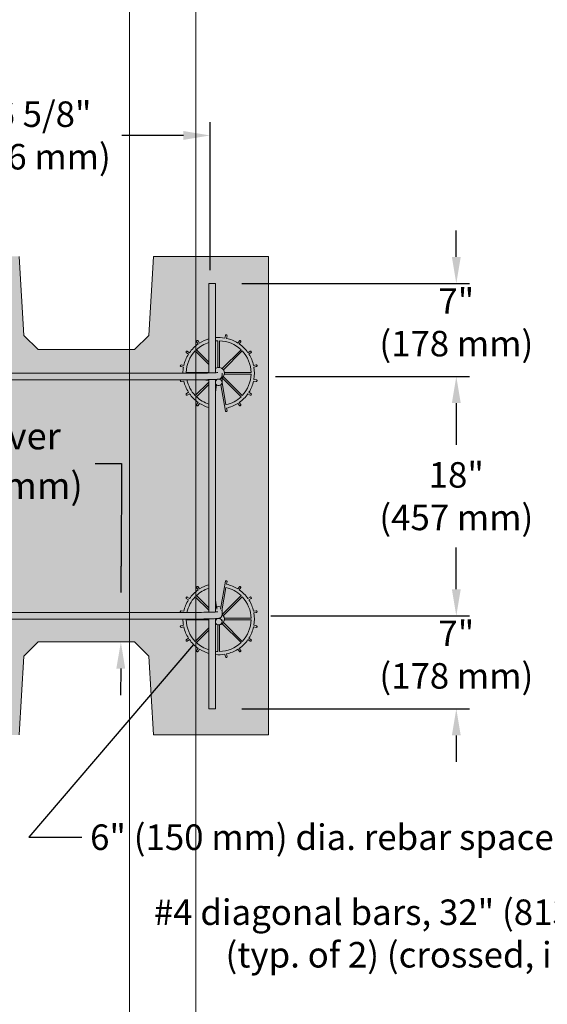
# Model space of a CAD drawing. Units: inches. Extents: x 0 to 779, y 0 to 560.
# Drawn here: x 684 to 724, y 62 to 136 of the extents above; entities that cross this region are included whole.
import ezdxf

# ---------------------------------------------------------------- set-up
doc = ezdxf.new("R2010")
doc.units = ezdxf.units.IN
doc.header["$MEASUREMENT"] = 0
for name, color, linetype, lineweight in [('Block Lines', 7, 'Continuous', 20), ('Dimensions', 7, 'Continuous', 15), ('Notes', 7, 'Continuous', 25), ('Shading', 7, 'Continuous', 13)]:
    doc.layers.add(name, color=color, linetype=linetype, lineweight=lineweight)
doc.layers.add('Page Boundary', color=190, linetype='Continuous', lineweight=15, plot=False)
doc.layers.add('Shading Boundary', color=1, linetype='Continuous', lineweight=15, plot=False)
doc.layers.add('Reinforcing Steel', color=7, linetype='Continuous')
doc.styles.add('Arial', font='arial.ttf')
doc.dimstyles.get("Standard").update_dxf_attribs({"dimtxt": 2, "dimasz": 2, "dimexe": 1, "dimexo": 2, "dimgap": 1, "dimtad": 0, "dimtih": 1, "dimtoh": 1, "dimdec": 1, "dimzin": 0, "dimdsep": 46, "dimtxsty": 'Arial', "dimcen": 0.09, "dimadec": 0, "dimazin": 0, "dimtfac": 1, "dimtdec": 1, "dimtofl": 0, "dimtmove": 0, "dimatfit": 3, "dimfxl": 1, "dimtolj": 1, "dimtzin": 0, "dimarcsym": 1})
doc.dimstyles.new('Standard$0', dxfattribs={"dimtxt": 2, "dimasz": 2, "dimexe": 1, "dimexo": 2, "dimgap": 1, "dimtad": 0, "dimtih": 1, "dimtoh": 1, "dimdec": 1, "dimzin": 0, "dimdsep": 46, "dimtxsty": 'Arial', "dimcen": 0.09, "dimadec": 0, "dimazin": 0, "dimtfac": 1, "dimtdec": 1, "dimtofl": 0, "dimtmove": 0, "dimatfit": 3, "dimfxl": 1, "dimtolj": 1, "dimtzin": 0, "dimarcsym": 1})

# ---------------------------------------------------------------- blocks, each defined once
blk = doc.blocks.new('resteel52e')
at = {"color": 0, "linetype": 'Continuous', "lineweight": 0, "extrusion": (2.22045e-16, 1, -2.22045e-16)}
for p, q in [((24.572, -8.822), (24.072, -8.822)), ((24.072, -15.556), (24.072, -8.822)), ((24.572, -15.538), (24.572, -8.822)), ((23.281, -13.371), (23.166, -13.207)), ((23.178, -13.137), (23.199, -13.123)), ((23.268, -13.135), (23.385, -13.301)), ((24.76, -15.139), (24.76, -13.135)), ((24.884, -13.135), (24.884, -15.139)), ((25.289, -12.925), (25.323, -12.728)), ((25.381, -12.688), (25.406, -12.692)), ((25.447, -12.75), (25.411, -12.95)), ((26.26, -13.301), (26.376, -13.135)), ((26.478, -13.207), (26.364, -13.371)), ((26.446, -13.123), (26.466, -13.137)), ((22.373, -13.949), (22.387, -13.928)), ((22.551, -14.135), (22.385, -14.018)), ((22.457, -13.916), (22.621, -14.031)), ((24.072, -14.91), (23.055, -13.893)), ((23.143, -13.805), (24.072, -14.734)), ((25.084, -15.222), (26.501, -13.805)), ((26.589, -13.893), (25.172, -15.31)), ((27.024, -14.031), (27.187, -13.916)), ((27.259, -14.018), (27.093, -14.135)), ((27.257, -13.928), (27.271, -13.949)), ((21.938, -15.013), (21.942, -14.988)), ((22.175, -15.105), (21.978, -15.071)), ((22, -14.948), (22.2, -14.983)), ((22.385, -15.51), (24.072, -15.51)), ((25.255, -15.51), (27.259, -15.51)), ((27.444, -14.983), (27.644, -14.948)), ((27.666, -15.071), (27.469, -15.105)), ((27.702, -14.988), (27.706, -15.013)), ((-10.164, -15.572), (22.449, -15.572)), ((-10.164, -16.072), (22.449, -16.072)), ((21.942, -16.156), (21.938, -16.131)), ((21.978, -16.073), (21.986, -16.072)), ((22.2, -16.161), (22, -16.197)), ((23.055, -17.251), (24.072, -16.234)), ((24.072, -33.556), (24.072, -16.056)), ((24.572, -33.538), (24.572, -16.038)), ((24.572, -16.038), (24.573, -16.262)), ((24.572, -16.27), (24.573, -16.266)), ((25.072, -15.76), (25.072, -15.56)), ((25.072, -15.931), (25.073, -16.261)), ((25.072, -16.272), (25.368, -17.948)), ((26.501, -17.339), (25.084, -15.922)), ((25.172, -15.834), (26.589, -17.251)), ((27.259, -15.634), (25.255, -15.634)), ((27.644, -16.197), (27.444, -16.161)), ((27.469, -16.039), (27.666, -16.073)), ((27.706, -16.131), (27.702, -16.156)), ((22.385, -17.126), (22.551, -17.01)), ((24.072, -16.41), (23.143, -17.339)), ((24.572, -16.99), (24.666, -16.456)), ((25.323, -18.416), (24.978, -16.457)), ((27.093, -17.01), (27.259, -17.126)), ((22.387, -17.216), (22.373, -17.196)), ((22.621, -17.114), (22.457, -17.228)), ((23.166, -17.937), (23.281, -17.774)), ((26.364, -17.774), (26.478, -17.937)), ((27.187, -17.228), (27.024, -17.114)), ((27.271, -17.196), (27.257, -17.216)), ((23.199, -18.021), (23.178, -18.007)), ((23.385, -17.843), (23.268, -18.009)), ((25.406, -18.452), (25.381, -18.456)), ((25.411, -18.194), (25.447, -18.394)), ((26.376, -18.009), (26.26, -17.843)), ((26.466, -18.007), (26.446, -18.021)), ((23.281, -31.871), (23.166, -31.707)), ((23.178, -31.637), (23.199, -31.623)), ((23.268, -31.635), (23.385, -31.801)), ((25.323, -31.228), (24.952, -33.333)), ((25.368, -31.696), (25.057, -33.46)), ((25.381, -31.188), (25.406, -31.192)), ((25.447, -31.25), (25.411, -31.45)), ((26.26, -31.801), (26.376, -31.635)), ((26.478, -31.707), (26.364, -31.871)), ((26.446, -31.623), (26.466, -31.637)), ((22.373, -32.449), (22.387, -32.428)), ((22.551, -32.635), (22.385, -32.518)), ((22.457, -32.416), (22.621, -32.531)), ((24.072, -33.41), (23.055, -32.393)), ((23.143, -32.305), (24.072, -33.234)), ((25.084, -33.722), (26.501, -32.305)), ((26.589, -32.393), (25.172, -33.81)), ((27.024, -32.531), (27.187, -32.416)), ((27.259, -32.518), (27.093, -32.635)), ((27.257, -32.428), (27.271, -32.449)), ((24.572, -32.654), (24.692, -33.333)), ((-10.164, -33.572), (22.449, -33.572)), ((-10.164, -34.072), (22.449, -34.072)), ((21.938, -33.513), (21.942, -33.488)), ((21.986, -33.572), (21.978, -33.571)), ((22, -33.448), (22.2, -33.483)), ((24.072, -40.822), (24.072, -34.056)), ((24.587, -33.461), (24.572, -33.374)), ((24.572, -33.538), (24.573, -33.383)), ((24.572, -40.822), (24.572, -34.038)), ((25.072, -33.76), (25.073, -33.383)), ((25.255, -34.01), (27.259, -34.01)), ((27.444, -33.483), (27.644, -33.448)), ((27.666, -33.571), (27.469, -33.605)), ((27.702, -33.488), (27.706, -33.513)), ((21.942, -34.656), (21.938, -34.631)), ((21.978, -34.573), (22.175, -34.539)), ((22.2, -34.661), (22, -34.697)), ((24.072, -34.134), (22.385, -34.134)), ((23.055, -35.751), (24.072, -34.734)), ((24.572, -34.124), (24.573, -34.262)), ((24.76, -36.509), (24.76, -34.505)), ((24.884, -34.505), (24.884, -36.509)), ((25.072, -34.124), (25.073, -34.261)), ((26.501, -35.839), (25.084, -34.422)), ((25.172, -34.334), (26.589, -35.751)), ((27.259, -34.134), (25.255, -34.134)), ((27.644, -34.697), (27.444, -34.661)), ((27.469, -34.539), (27.666, -34.573)), ((27.706, -34.631), (27.702, -34.656)), ((22.385, -35.626), (22.551, -35.51)), ((24.072, -34.91), (23.143, -35.839)), ((27.093, -35.51), (27.259, -35.626)), ((22.387, -35.716), (22.373, -35.696)), ((22.621, -35.614), (22.457, -35.728)), ((23.166, -36.437), (23.281, -36.274)), ((26.364, -36.274), (26.478, -36.437)), ((27.187, -35.728), (27.024, -35.614)), ((27.271, -35.696), (27.257, -35.716)), ((23.199, -36.521), (23.178, -36.507)), ((23.385, -36.343), (23.268, -36.509)), ((25.323, -36.916), (25.289, -36.719)), ((25.406, -36.952), (25.381, -36.956)), ((25.411, -36.694), (25.447, -36.894)), ((26.376, -36.509), (26.26, -36.343)), ((26.466, -36.507), (26.446, -36.521)), ((24.072, -40.822), (24.572, -40.822))]:
    blk.add_line(p, q, dxfattribs=at)
at = {"color": 0, "linetype": 'Continuous', "lineweight": 0, "extrusion": (-4.93038e-32, -2.22045e-16, -1)}
for centre, radius, start, end in [((-24.822, -15.572), 2.437, 46.467, 72.07979), ((-23.207, -13.178), 0.05, 325, 55), ((-23.227, -13.164), 0.05, 55, 145), ((-24.822, -15.572), 2.437, 84.11316, 88.533), ((-24.822, -15.572), 2.437, 91.467, 133.533), ((-25.373, -12.737), 0.05, 10, 100), ((-25.397, -12.741), 0.05, 100, 190), ((-26.417, -13.164), 0.05, 35, 125), ((-26.437, -13.178), 0.05, 125, 215), ((-22.414, -13.977), 0.05, 305, 35), ((-24.822, -15.572), 2.437, 1.467, 43.533), ((-22.428, -13.957), 0.05, 35, 125), ((-24.822, -15.572), 2.437, 136.467, 178.533), ((-27.216, -13.957), 0.05, 55, 145), ((-27.23, -13.977), 0.05, 145, 235), ((-21.987, -15.021), 0.05, 280, 10), ((-21.991, -14.997), 0.05, 10, 100), ((-24.822, -15.572), 0.438, 55.1501, 243.81892), ((-27.653, -14.997), 0.05, 80, 170), ((-27.657, -15.021), 0.05, 170, 260), ((-21.987, -16.123), 0.05, 350, 80), ((-21.991, -16.147), 0.05, 260, 350), ((-24.822, -15.572), 2.438, 316.467, 348.163), ((-24.822, -15.572), 2.437, 181.467, 223.533), ((-27.653, -16.147), 0.05, 190, 280), ((-27.657, -16.123), 0.05, 100, 190), ((-22.414, -17.167), 0.05, 325, 55), ((-22.428, -17.187), 0.05, 235, 325), ((-24.822, -15.572), 2.437, 287.92021, 313.533), ((-24.822, -15.572), 2.438, 226.467, 257.06047), ((-27.216, -17.187), 0.05, 215, 305), ((-27.23, -17.167), 0.05, 125, 215), ((-23.207, -17.966), 0.05, 305, 35), ((-23.227, -17.98), 0.05, 215, 305), ((-25.373, -18.407), 0.05, 260, 350), ((-25.397, -18.403), 0.05, 170, 260), ((-26.417, -17.98), 0.05, 235, 325), ((-26.437, -17.966), 0.05, 145, 235), ((-24.822, -34.072), 2.438, 46.467, 72.07979), ((-23.207, -31.678), 0.05, 325, 55), ((-23.227, -31.664), 0.05, 55, 145), ((-25.373, -31.237), 0.05, 10, 100), ((-24.822, -34.072), 2.438, 102.93953, 133.533), ((-25.397, -31.241), 0.05, 100, 190), ((-26.417, -31.664), 0.05, 35, 125), ((-26.437, -31.678), 0.05, 125, 215), ((-22.414, -32.477), 0.05, 305, 35), ((-22.428, -32.457), 0.05, 35, 125), ((-24.822, -34.072), 2.438, 11.837, 43.533), ((-24.822, -34.072), 2.438, 136.467, 178.533), ((-27.216, -32.457), 0.05, 55, 145), ((-27.23, -32.477), 0.05, 145, 235), ((-21.987, -33.521), 0.05, 280, 10), ((-21.991, -33.497), 0.05, 10, 100), ((-24.822, -34.072), 0.437, 124.87313, 264.36102), ((-27.653, -33.497), 0.05, 80, 170), ((-27.657, -33.521), 0.05, 170, 260), ((-21.987, -34.623), 0.05, 350, 80), ((-21.991, -34.647), 0.05, 260, 350), ((-24.822, -34.072), 2.437, 316.467, 358.533), ((-24.822, -34.072), 0.438, 275.28381, 304.8499), ((-24.822, -34.072), 2.437, 181.467, 223.533), ((-27.653, -34.647), 0.05, 190, 280), ((-27.657, -34.623), 0.05, 100, 190), ((-22.414, -35.667), 0.05, 325, 55), ((-22.428, -35.687), 0.05, 235, 325), ((-24.822, -34.072), 2.437, 287.92021, 313.533), ((-24.822, -34.072), 2.437, 226.467, 268.533), ((-27.216, -35.687), 0.05, 215, 305), ((-27.23, -35.667), 0.05, 125, 215), ((-23.207, -36.466), 0.05, 305, 35), ((-23.227, -36.48), 0.05, 215, 305), ((-24.822, -34.072), 2.437, 271.467, 275.88684), ((-25.373, -36.907), 0.05, 260, 350), ((-25.397, -36.903), 0.05, 170, 260), ((-26.417, -36.48), 0.05, 235, 325), ((-26.437, -36.466), 0.05, 145, 235)]:
    blk.add_arc(centre, radius, start, end, dxfattribs=at)
at = {"color": 0, "linetype": 'Continuous', "lineweight": 0}
for centre, radius, start, end in [((24.822, -15.572), 2.687, 106.20469, 122.33412), ((24.822, -15.572), 2.687, 80, 95.33756), ((24.822, -15.572), 2.688, 57.66588, 77.33412), ((24.822, -15.572), 2.687, 125, 145), ((24.822, -15.572), 2.687, 35, 55), ((24.822, -15.572), 2.687, 147.66588, 167.33412), ((24.822, -15.572), 2.688, 12.66588, 32.33412), ((24.822, -15.572), 2.687, 170, 180), ((24.822, -15.572), 2.687, 350, 10), ((24.822, -15.572), 2.687, 192.66588, 212.33412), ((24.822, -15.572), 2.688, 327.66588, 347.33412), ((24.822, -15.572), 2.687, 215, 235), ((24.822, -15.572), 2.687, 305, 325), ((24.822, -15.572), 2.687, 237.66588, 253.79531), ((24.822, -15.572), 2.688, 282.66588, 302.33412), ((24.822, -34.072), 2.687, 106.20469, 122.33412), ((24.822, -34.072), 2.688, 57.66588, 77.33412), ((24.822, -34.072), 2.687, 125, 145), ((24.822, -34.072), 2.687, 35, 55), ((24.822, -34.072), 2.688, 147.66588, 167.33412), ((24.822, -34.072), 2.687, 12.66588, 32.33412), ((24.822, -34.072), 2.687, 180, 190), ((24.822, -34.072), 2.687, 350, 10), ((24.822, -34.072), 2.688, 192.66588, 212.33412), ((24.822, -34.072), 2.687, 327.66588, 347.33412), ((24.822, -34.072), 2.687, 215, 235), ((24.822, -34.072), 2.687, 305, 325), ((24.822, -34.072), 2.687, 237.66588, 253.79531), ((24.822, -34.072), 2.688, 264.66244, 280), ((24.822, -34.072), 2.688, 282.66588, 302.33412)]:
    blk.add_arc(centre, radius, start, end, dxfattribs=at)
for centre in [(24.823, -16.261), (24.823, -34.261)]:
    blk.add_ellipse(centre, major_axis=(-0.25, 0), ratio=0.999658, start_param=-1.20183, end_param=4.591028, dxfattribs=at)
at = {"color": 0, "linetype": 'Continuous', "lineweight": 0, "extrusion": (-4.9352e-32, -2.22045e-16, -1)}
for major_axis, start_param, end_param in [((0.25, 0), -2.248341, -1.596976), ((0.25, 0), -1.596976, -0.901175), ((-0.25, 0), 0, 0.019674)]:
    blk.add_ellipse((24.823, -33.383), major_axis=major_axis, ratio=0.999658, start_param=start_param, end_param=end_param, dxfattribs=at)
at = {"color": 0, "linetype": 'Continuous', "lineweight": 0, "extrusion": (-4.8726e-32, -2.22045e-16, -1)}
blk.add_ellipse((24.823, -33.383), major_axis=(0.25, 0), ratio=0.999658, start_param=-0.044827, end_param=0, dxfattribs=at)
at = {"color": 0, "linetype": 'Continuous', "lineweight": 0}
for points, knots in [([(22.449, -15.572), (22.702, -15.572), (22.952, -15.571), (23.426, -15.567), (23.649, -15.564), (24.047, -15.557), (24.222, -15.552), (24.508, -15.542), (24.619, -15.536), (24.718, -15.528), (24.74, -15.525), (24.751, -15.523), (24.752, -15.523), (24.752, -15.523)], [4.76334, 4.76334, 4.76334, 4.76334, 5.067302, 5.067302, 5.371264, 5.371264, 5.675226, 5.675226, 5.979188, 5.979188, 6.114245, 6.114245, 6.147434, 6.147434, 6.147434, 6.147434]), ([(22.449, -16.072), (22.703, -16.072), (22.955, -16.071), (23.431, -16.067), (23.656, -16.064), (24.059, -16.057), (24.237, -16.052), (24.53, -16.041), (24.645, -16.035), (24.77, -16.025), (24.802, -16.022), (24.852, -16.014), (24.867, -16.011), (24.904, -15.999), (24.914, -15.995), (24.942, -15.982), (24.959, -15.973), (25, -15.938), (25.019, -15.919), (25.051, -15.865), (25.063, -15.835), (25.071, -15.787), (25.072, -15.774), (25.072, -15.76)], [4.76334, 4.76334, 4.76334, 4.76334, 5.067302, 5.067302, 5.371264, 5.371264, 5.675226, 5.675226, 5.979188, 5.979188, 6.131169, 6.131169, 6.20716, 6.20716, 6.229527, 6.229527, 6.252756, 6.252756, 6.2678, 6.2678, 6.278935, 6.278935, 6.28315, 6.28315, 6.28315, 6.28315]), ([(22.449, -16.072), (22.702, -16.072), (22.952, -16.073), (23.426, -16.077), (23.649, -16.08), (23.927, -16.085), (24.001, -16.087), (24.072, -16.089)], [4.7633398, 4.7633398, 4.7633398, 4.7633398, 5.0673019, 5.0673019, 5.3712641, 5.3712641, 5.4911776, 5.4911776, 5.4911776, 5.4911776]), ([(22.449, -33.572), (22.702, -33.572), (22.952, -33.571), (23.426, -33.567), (23.649, -33.564), (24.047, -33.557), (24.222, -33.552), (24.508, -33.542), (24.619, -33.536), (24.718, -33.528), (24.74, -33.525), (24.751, -33.523), (24.752, -33.523), (24.752, -33.523)], [4.76334, 4.76334, 4.76334, 4.76334, 5.067302, 5.067302, 5.371264, 5.371264, 5.675226, 5.675226, 5.979188, 5.979188, 6.114245, 6.114245, 6.147434, 6.147434, 6.147434, 6.147434]), ([(22.449, -34.072), (22.703, -34.072), (22.955, -34.071), (23.431, -34.067), (23.656, -34.064), (24.059, -34.057), (24.237, -34.052), (24.53, -34.041), (24.645, -34.035), (24.77, -34.025), (24.802, -34.022), (24.852, -34.014), (24.867, -34.011), (24.904, -33.999), (24.914, -33.995), (24.942, -33.982), (24.959, -33.973), (25, -33.938), (25.019, -33.919), (25.051, -33.865), (25.063, -33.835), (25.071, -33.787), (25.072, -33.774), (25.072, -33.76)], [4.76334, 4.76334, 4.76334, 4.76334, 5.067302, 5.067302, 5.371264, 5.371264, 5.675226, 5.675226, 5.979188, 5.979188, 6.131169, 6.131169, 6.20716, 6.20716, 6.229527, 6.229527, 6.252756, 6.252756, 6.2678, 6.2678, 6.278935, 6.278935, 6.28315, 6.28315, 6.28315, 6.28315])]:
    blk.add_open_spline(points, degree=3, knots=knots, dxfattribs=at)
blk.add_open_spline([(24.572, -16.106), (24.572, -16.106), (24.572, -16.106), (24.572, -16.106)], degree=3, dxfattribs=at)
blk = doc.blocks.new('*D139')
at = {"layer": 'Defpoints', "color": 0, "transparency": 16777216}
for p in [(672.277, 127.228), (672.277, 116.088), (698.777, 116.088)]:
    blk.add_point(p, dxfattribs=at)
at = {"layer": 'Dimensions', "color": 0, "linetype": 'ByBlock', "lineweight": -2, "transparency": 16777216}
for p, q in [((672.277, 117.088), (672.277, 128.228)), ((698.777, 117.088), (698.777, 128.228)), ((674.277, 127.228), (678.919, 127.228)), ((696.777, 127.228), (692.135, 127.228))]:
    blk.add_line(p, q, dxfattribs=at)
at = {"layer": 'Dimensions', "color": 0, "transparency": 16777216}
for points in [[(674.277, 127.561), (674.277, 126.895), (672.277, 127.228)], [(696.777, 127.561), (696.777, 126.895), (698.777, 127.228)]]:
    blk.add_solid(points, dxfattribs=at)
at = {"layer": 'Dimensions', "color": 0, "transparency": 16777216, "insert": (685.527, 127.228), "char_height": 1.92, "attachment_point": 5, "style": 'Arial'}
blk.add_mtext('\\A1;26 5/8"\\P(676 mm)', dxfattribs=at)
blk = doc.blocks.new('*D142')
at = {"layer": 'Defpoints', "color": 0, "transparency": 16777216}
for p in [(701.698, 109.088), (711.428, 91.088), (717.284, 91.088)]:
    blk.add_point(p, dxfattribs=at)
at = {"layer": 'Dimensions', "color": 0, "linetype": 'ByBlock', "lineweight": -2, "transparency": 16777216}
for p, q in [((703.698, 109.088), (718.284, 109.088)), ((717.284, 107.088), (717.284, 103.951)), ((717.284, 93.088), (717.284, 96.226)), ((713.428, 91.088), (718.284, 91.088))]:
    blk.add_line(p, q, dxfattribs=at)
at = {"layer": 'Dimensions', "color": 0, "transparency": 16777216}
for points in [[(716.951, 107.088), (717.617, 107.088), (717.284, 109.088)], [(716.951, 93.088), (717.617, 93.088), (717.284, 91.088)]]:
    blk.add_solid(points, dxfattribs=at)
at = {"layer": 'Dimensions', "color": 0, "transparency": 16777216, "insert": (717.284, 100.088), "char_height": 1.92, "attachment_point": 5, "style": 'Arial'}
blk.add_mtext('\\A1;18"\\P(457 mm)', dxfattribs=at)
blk = doc.blocks.new('*D144')
at = {"layer": 'Defpoints', "color": 0, "transparency": 16777216}
for p in [(701.344, 91.088), (699.174, 84.088), (717.284, 84.088)]:
    blk.add_point(p, dxfattribs=at)
at = {"layer": 'Dimensions', "color": 0, "linetype": 'ByBlock', "lineweight": -2, "transparency": 16777216}
for p, q in [((717.284, 93.088), (717.284, 95.088)), ((703.344, 91.088), (718.284, 91.088)), ((701.174, 84.088), (718.284, 84.088)), ((717.284, 82.088), (717.284, 80.088))]:
    blk.add_line(p, q, dxfattribs=at)
at = {"layer": 'Dimensions', "color": 0, "transparency": 16777216}
for points in [[(716.951, 93.088), (717.617, 93.088), (717.284, 91.088)], [(716.951, 82.088), (717.617, 82.088), (717.284, 84.088)]]:
    blk.add_solid(points, dxfattribs=at)
at = {"layer": 'Dimensions', "color": 0, "transparency": 16777216, "insert": (717.284, 88.166), "char_height": 1.92, "attachment_point": 5, "style": 'Arial'}
blk.add_mtext('\\A1;7"\\P(178 mm)', dxfattribs=at)
blk = doc.blocks.new('*D146')
at = {"layer": 'Defpoints', "color": 0, "transparency": 16777216}
for p in [(699.174, 116.088), (701.698, 109.088), (717.284, 109.088)]:
    blk.add_point(p, dxfattribs=at)
at = {"layer": 'Dimensions', "color": 0, "linetype": 'ByBlock', "lineweight": -2, "transparency": 16777216}
for p, q in [((717.284, 118.088), (717.284, 120.088)), ((701.174, 116.088), (718.284, 116.088)), ((703.698, 109.088), (718.284, 109.088)), ((717.284, 107.088), (717.284, 105.088))]:
    blk.add_line(p, q, dxfattribs=at)
at = {"layer": 'Dimensions', "color": 0, "transparency": 16777216}
for points in [[(716.951, 118.088), (717.617, 118.088), (717.284, 116.088)], [(716.951, 107.088), (717.617, 107.088), (717.284, 109.088)]]:
    blk.add_solid(points, dxfattribs=at)
at = {"layer": 'Dimensions', "color": 0, "transparency": 16777216, "insert": (717.284, 113.166), "char_height": 1.92, "attachment_point": 5, "style": 'Arial'}
blk.add_mtext('\\A1;7"\\P(178 mm)', dxfattribs=at)
blk = doc.blocks.new('52side')
at = {"color": 0, "linetype": 'Continuous', "lineweight": 0, "extrusion": (2.22045e-16, 1, -2.22045e-16)}
for p, q in [((9.538, -12.757), (9.175, -6.822)), ((19.281, -6.822), (18.918, -12.757)), ((19.281, -6.822), (27.925, -6.822)), ((27.925, -24.447), (27.925, -6.822)), ((9.538, -12.757), (10.603, -13.822)), ((17.853, -13.822), (18.918, -12.757)), ((17.853, -13.822), (10.603, -13.822)), ((27.925, -25.197), (27.925, -24.447)), ((27.925, -42.822), (27.925, -25.197)), ((10.603, -35.822), (9.538, -36.887)), ((10.603, -35.822), (17.853, -35.822)), ((18.918, -36.887), (17.853, -35.822)), ((9.175, -42.822), (9.538, -36.887)), ((18.918, -36.887), (19.281, -42.822)), ((27.925, -42.822), (19.281, -42.822))]:
    blk.add_line(p, q, dxfattribs=at)
blk = doc.blocks.new('*D174')
at = {"layer": 'Defpoints', "color": 0, "transparency": 16777216}
for p in [(689.477, 90.838), (689.469, 89.122), (692.07, 89.111)]:
    blk.add_point(p, dxfattribs=at)
at = {"layer": 'Dimensions', "color": 0, "linetype": 'ByBlock', "lineweight": -2, "transparency": 16777216}
for p, q in [((690.13, 102.542), (692.13, 102.542)), ((692.13, 102.542), (692.096, 94.827)), ((692.087, 92.827), (692.096, 94.827)), ((692.062, 87.111), (692.053, 85.111))]:
    blk.add_line(p, q, dxfattribs=at)
at = {"layer": 'Dimensions', "color": 0, "transparency": 16777216}
for points in [[(691.754, 92.828), (692.42, 92.825), (692.078, 90.827)], [(691.728, 87.112), (692.395, 87.109), (692.07, 89.111)]]:
    blk.add_solid(points, dxfattribs=at)
at = {"layer": 'Dimensions', "color": 0, "transparency": 16777216, "insert": (680.861, 102.542), "char_height": 2, "attachment_point": 5, "style": 'Arial'}
blk.add_mtext('\\A1;Min. Cover\\P1 {\\H0.7x;\\S3#4;}" (44 mm)', dxfattribs=at)

msp = doc.modelspace()

# ---------------------------------------------------------------- hatches: boundary and pattern name
at = {"layer": 'Shading', "true_color": 0xe9eaeb}
h = msp.add_hatch(color=254, dxfattribs=at)
h.dxf.hatch_style = 1
h.paths.add_polyline_path([(703.1737, 118.1223), (703.1737, 82.1223), (694.5297, 82.1223), (694.1667, 88.0572), (693.1016, 89.1223), (685.8519, 89.1223), (684.7867, 88.0572), (684.4237, 82.1223), (669.8894, 82.1223), (668.9218, 87.9046), (667.704, 89.1223), (661.4498, 89.1223), (660.232, 87.9046), (659.2644, 82.1223), (656.5487, 82.1223), (653.0413, 82.6153), (652.2264, 82.9211), (651.7374, 83.3726), (651.3993, 84.037), (651.323, 84.7109), (653.1281, 116.0177), (653.2459, 116.5879), (653.4794, 117.0395), (653.6538, 117.2576), (653.9663, 117.5329), (654.443, 117.7828), (654.9616, 117.8993), (656.5487, 118.1223), (663.1737, 118.1223), (663.6281, 119.3644), (664.2953, 120.3475), (665.264, 121.2163), (666.5478, 121.8576), (668.1737, 122.1223), (669.1974, 122.0191), (670.353, 121.6359), (671.3154, 121.0465), (672.307, 120.0275), (672.8517, 119.0907), (673.1737, 118.1223), (684.4237, 118.1223), (684.7867, 112.1875), (685.8519, 111.1223), (693.1016, 111.1223), (694.1667, 112.1875), (694.5297, 118.1223)])

# ---------------------------------------------------------------- linework, layer by layer
at = {"layer": 'Page Boundary'}
for p, q in [((692.7119, 0), (692.7119, 264)), ((697.7119, 0), (697.7119, 264))]:
    msp.add_line(p, q, dxfattribs=at)
at = {"layer": 'Shading Boundary'}
msp.add_lwpolyline([(684.4237, 118.1223), (684.7867, 112.1875), (685.8519, 111.1223), (693.1016, 111.1223), (694.1667, 112.1875), (694.5297, 118.1223), (703.1737, 118.1223), (703.1737, 82.1223), (694.5297, 82.1223), (694.1667, 88.0572), (693.1016, 89.1223), (685.8519, 89.1223), (684.7867, 88.0572), (684.4237, 82.1223)], dxfattribs=at)

# ---------------------------------------------------------------- block references
at = {"layer": 'Block Lines', "color": 251}
msp.add_blockref('52side', (675.2486, 124.9444), dxfattribs=at)
at = {"layer": 'Reinforcing Steel'}
msp.add_blockref('resteel52e', (674.6016, 124.9105), dxfattribs=at)

# ---------------------------------------------------------------- texts
at = {"layer": 'Notes', "color": 7, "char_height": 1.92, "style": 'Arial'}
for s, insert, width, attachment_point in [('6" (150 mm) dia. rebar spacer (typ. of 2)', (689.7559, 75.3891), 50, 1), ('#4 diagonal bars, 32" (813 mm) long (typ. of 2) (crossed, inside cage)', (738.2807, 69.7425), 48.195226, 3)]:
    msp.add_mtext(s, dxfattribs=dict(at, insert=insert, width=width, attachment_point=attachment_point))

# ---------------------------------------------------------------- dimensions: what is measured, and where the dimension line sits
at = {"layer": 'Dimensions'}
dim = msp.add_linear_dim(base=(672.2767, 127.2279), p1=(698.7767, 116.0884), p2=(672.2767, 116.0884), text='26 5/8"\\P(676 mm)', dimstyle='Standard', override={"dimtxt": 1.92, "dimexo": 1}, dxfattribs=at)
dim.commit()
dim.dimension.update_dxf_attribs({"geometry": '*D139', "text_midpoint": (685.5267, 127.2279), "dimtype": 160})
for base, p1, p2, angle, text, dimstyle, override, picture, middle, dimtype in [((717.284, 109.0884), (699.1737, 116.0884), (701.698, 109.0884), 90, '7"\\P(178 mm)', 'Standard', {"dimtxt": 1.92}, '*D146', (717.284, 113.1656), 160), ((692.0704, 89.1108), (689.4767, 90.8384), (689.4691, 89.1223), 269.744692, 'Min. Cover\\X1 {\\H0.7x;\\S3#4;}" (44 mm)', 'Standard$0', {"dimse1": 1, "dimse2": 1, "dimtmove": 1}, '*D174', (688.1671, 102.5422), 161), ((717.284, 91.0884), (701.698, 109.0884), (711.4277, 91.0884), 90, '18"\\P(457 mm)', 'Standard', {"dimtxt": 1.92}, '*D142', (717.284, 100.0884), 160), ((717.284, 84.0884), (701.344, 91.0884), (699.1737, 84.0884), 90, '7"\\P(178 mm)', 'Standard', {"dimtxt": 1.92}, '*D144', (717.284, 88.1656), 160)]:
    dim = msp.add_linear_dim(base=base, p1=p1, p2=p2, angle=angle, text=text, dimstyle=dimstyle, override=override, dxfattribs=at)
    dim.commit()
    dim.dimension.update_dxf_attribs({"geometry": picture, "text_midpoint": middle, "dimtype": dimtype})

# ---------------------------------------------------------------- leaders
at = {"layer": 'Notes'}
msp.add_leader([(697.5234, 88.938), (685.1413, 74.4291), (689.1413, 74.4291)], dimstyle='Standard', override={"dimgap": 0.96, "dimtad": 0}, dxfattribs=at)

doc.saveas('drawing.dxf')
